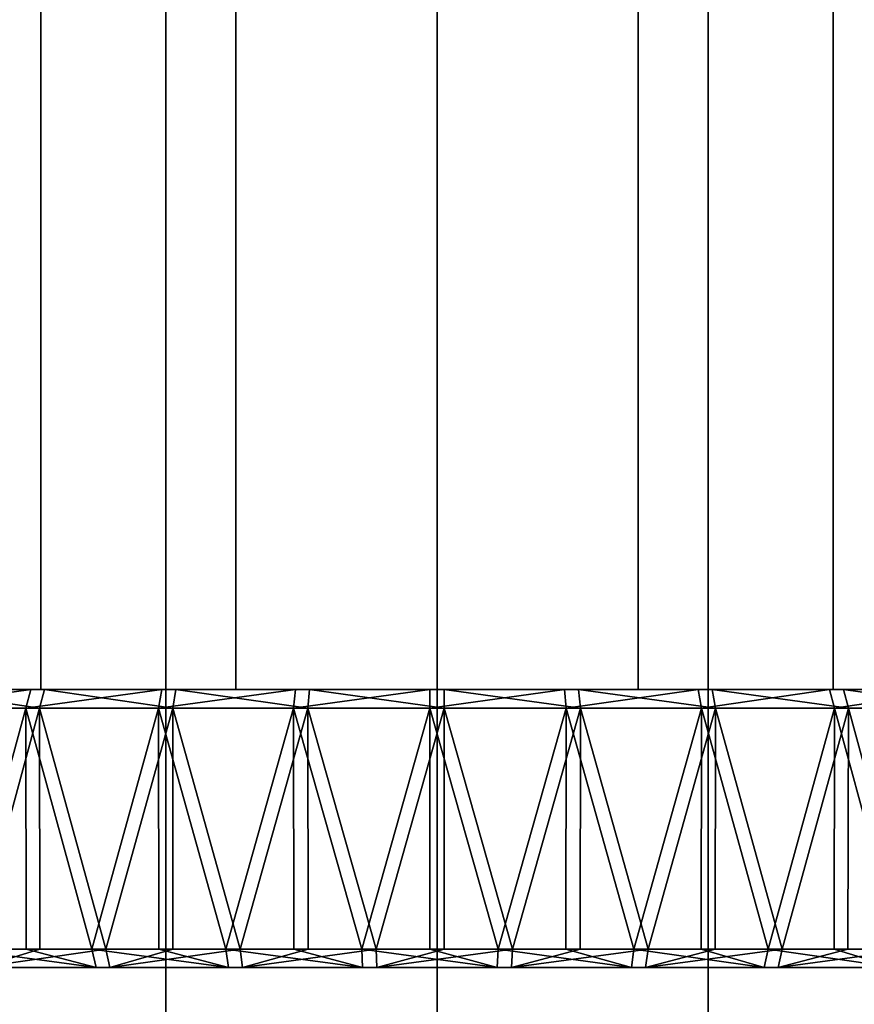
# Model space of a CAD drawing. Extents: x -0.051 to 0.051, y -0.862 to 0.
# Drawn here: x -0.005 to 0.005, y -0.804 to -0.793 of the extents above; entities that cross this region are included whole.
import ezdxf

# ---------------------------------------------------------------- set-up
doc = ezdxf.new("R2010")
doc.units = 0
for name, color, linetype in [('L15_ABDECKUNG_FARBE6', 7, 'CONTINUOUS'), ('L5_ROHR_FARBE8', 7, 'CONTINUOUS'), ('L6_ROHR_FARBE7', 7, 'CONTINUOUS')]:
    doc.layers.add(name, color=color, linetype=linetype)

msp = doc.modelspace()

# ---------------------------------------------------------------- linework, layer by layer
at = {"layer": 'L15_ABDECKUNG_FARBE6', "color": 253, "invisible_edges": 8}
for points in [[(-0.00696, -0.8006, 0.066279), (-0.004026, -0.8006, 0.061564), (-0.005093, -0.8006, 0.06106), (-0.00696, -0.8006, 0.066279)], [(-0.00562, -0.8006, 0.066844), (-0.004026, -0.8006, 0.061564), (-0.00696, -0.8006, 0.066279), (-0.00562, -0.8006, 0.066844)], [(-0.005764, -0.8006, 0.03651), (-0.004384, -0.8006, 0.036054), (-0.005835, -0.8008, 0.036323), (-0.005764, -0.8006, 0.03651)], [(-0.005835, -0.8008, 0.036323), (-0.004384, -0.8006, 0.036054), (-0.004438, -0.8008, 0.035862), (-0.005835, -0.8008, 0.036323)], [(-0.003474, -0.8006, 0.04153), (-0.004384, -0.8006, 0.036054), (-0.005764, -0.8006, 0.03651), (-0.003474, -0.8006, 0.04153)], [(-0.004567, -0.8006, 0.041973), (-0.003474, -0.8006, 0.04153), (-0.005764, -0.8006, 0.03651), (-0.004567, -0.8006, 0.041973)], [(-0.004288, -0.8008, 0.067479), (-0.00562, -0.8006, 0.066844), (-0.00569, -0.8008, 0.067031), (-0.004288, -0.8008, 0.067479)], [(-0.00562, -0.8006, 0.066844), (-0.002911, -0.8006, 0.061946), (-0.004026, -0.8006, 0.061564), (-0.00562, -0.8006, 0.066844)], [(-0.004236, -0.8006, 0.067286), (-0.002911, -0.8006, 0.061946), (-0.00562, -0.8006, 0.066844), (-0.004236, -0.8006, 0.067286)], [(-0.004288, -0.8008, 0.067479), (-0.004236, -0.8006, 0.067286), (-0.00562, -0.8006, 0.066844), (-0.004288, -0.8008, 0.067479)], [(-0.004384, -0.8006, 0.036054), (-0.002968, -0.8006, 0.035724), (-0.004438, -0.8008, 0.035862), (-0.004384, -0.8006, 0.036054)], [(-0.004438, -0.8008, 0.035862), (-0.002968, -0.8006, 0.035724), (-0.003005, -0.8008, 0.035528), (-0.004438, -0.8008, 0.035862)], [(-0.00234, -0.8006, 0.041209), (-0.002968, -0.8006, 0.035724), (-0.004384, -0.8006, 0.036054), (-0.00234, -0.8006, 0.041209)], [(-0.003474, -0.8006, 0.04153), (-0.00234, -0.8006, 0.041209), (-0.004384, -0.8006, 0.036054), (-0.003474, -0.8006, 0.04153)], [(-0.002852, -0.8008, 0.0678), (-0.004236, -0.8006, 0.067286), (-0.004288, -0.8008, 0.067479), (-0.002852, -0.8008, 0.0678)], [(-0.004236, -0.8006, 0.067286), (-0.001761, -0.8006, 0.062204), (-0.002911, -0.8006, 0.061946), (-0.004236, -0.8006, 0.067286)], [(-0.002817, -0.8006, 0.067603), (-0.001761, -0.8006, 0.062204), (-0.004236, -0.8006, 0.067286), (-0.002817, -0.8006, 0.067603)], [(-0.002852, -0.8008, 0.0678), (-0.002817, -0.8006, 0.067603), (-0.004236, -0.8006, 0.067286), (-0.002852, -0.8008, 0.0678)], [(-0.002968, -0.8006, 0.035724), (-0.001528, -0.8006, 0.035522), (-0.003005, -0.8008, 0.035528), (-0.002968, -0.8006, 0.035724)], [(-0.003005, -0.8008, 0.035528), (-0.001528, -0.8006, 0.035522), (-0.001547, -0.8008, 0.035323), (-0.003005, -0.8008, 0.035528)], [(-0.00234, -0.8006, 0.041209), (-0.001528, -0.8006, 0.035522), (-0.002968, -0.8006, 0.035724), (-0.00234, -0.8006, 0.041209)], [(-0.001393, -0.8008, 0.067991), (-0.002817, -0.8006, 0.067603), (-0.002852, -0.8008, 0.0678), (-0.001393, -0.8008, 0.067991)], [(-0.002817, -0.8006, 0.067603), (-0.000589, -0.8006, 0.062334), (-0.001761, -0.8006, 0.062204), (-0.002817, -0.8006, 0.067603)], [(-0.001376, -0.8006, 0.067791), (-0.000589, -0.8006, 0.062334), (-0.002817, -0.8006, 0.067603), (-0.001376, -0.8006, 0.067791)], [(-0.001393, -0.8008, 0.067991), (-0.001376, -0.8006, 0.067791), (-0.002817, -0.8006, 0.067603), (-0.001393, -0.8008, 0.067991)], [(-0.00234, -0.8006, 0.041209), (-0.001177, -0.8006, 0.041015), (-0.001528, -0.8006, 0.035522), (-0.00234, -0.8006, 0.041209)], [(-0.000077, -0.8006, 0.03545), (-0.001547, -0.8008, 0.035323), (-0.001528, -0.8006, 0.035522), (-0.000077, -0.8006, 0.03545)], [(-0.000077, -0.8006, 0.03545), (-0.000078, -0.8008, 0.03525), (-0.001547, -0.8008, 0.035323), (-0.000077, -0.8006, 0.03545)], [(-0.001177, -0.8006, 0.041015), (-0.000077, -0.8006, 0.03545), (-0.001528, -0.8006, 0.035522), (-0.001177, -0.8006, 0.041015)], [(0.000078, -0.8008, 0.06805), (-0.001376, -0.8006, 0.067791), (-0.001393, -0.8008, 0.067991), (0.000078, -0.8008, 0.06805)], [(0.000077, -0.8006, 0.06785), (-0.000589, -0.8006, 0.062334), (-0.001376, -0.8006, 0.067791), (0.000077, -0.8006, 0.06785)], [(0.000078, -0.8008, 0.06805), (0.000077, -0.8006, 0.06785), (-0.001376, -0.8006, 0.067791), (0.000078, -0.8008, 0.06805)], [(-0.001177, -0.8006, 0.041015), (0, -0.8006, 0.04095), (-0.000077, -0.8006, 0.03545), (-0.001177, -0.8006, 0.041015)], [(0.000077, -0.8006, 0.06785), (0.000589, -0.8006, 0.062334), (-0.000589, -0.8006, 0.062334), (0.000077, -0.8006, 0.06785)], [(0.001376, -0.8006, 0.035509), (-0.000078, -0.8008, 0.03525), (-0.000077, -0.8006, 0.03545), (0.001376, -0.8006, 0.035509)], [(0.001376, -0.8006, 0.035509), (0.001393, -0.8008, 0.035309), (-0.000078, -0.8008, 0.03525), (0.001376, -0.8006, 0.035509)], [(0, -0.8006, 0.04095), (0.001376, -0.8006, 0.035509), (-0.000077, -0.8006, 0.03545), (0, -0.8006, 0.04095)], [(0.001177, -0.8006, 0.041015), (0.001376, -0.8006, 0.035509), (0, -0.8006, 0.04095), (0.001177, -0.8006, 0.041015)], [(0.000077, -0.8006, 0.06785), (0.001528, -0.8006, 0.067778), (0.000589, -0.8006, 0.062334), (0.000077, -0.8006, 0.06785)], [(0.001547, -0.8008, 0.067977), (0.001528, -0.8006, 0.067778), (0.000077, -0.8006, 0.06785), (0.001547, -0.8008, 0.067977)], [(0.000078, -0.8008, 0.06805), (0.001547, -0.8008, 0.067977), (0.000077, -0.8006, 0.06785), (0.000078, -0.8008, 0.06805)], [(0.001528, -0.8006, 0.067778), (0.001761, -0.8006, 0.062204), (0.000589, -0.8006, 0.062334), (0.001528, -0.8006, 0.067778)], [(0.00234, -0.8006, 0.041209), (0.002817, -0.8006, 0.035697), (0.001177, -0.8006, 0.041015), (0.00234, -0.8006, 0.041209)], [(0.001177, -0.8006, 0.041015), (0.002817, -0.8006, 0.035697), (0.001376, -0.8006, 0.035509), (0.001177, -0.8006, 0.041015)], [(0.002817, -0.8006, 0.035697), (0.001393, -0.8008, 0.035309), (0.001376, -0.8006, 0.035509), (0.002817, -0.8006, 0.035697)], [(0.002817, -0.8006, 0.035697), (0.002852, -0.8008, 0.0355), (0.001393, -0.8008, 0.035309), (0.002817, -0.8006, 0.035697)], [(0.001528, -0.8006, 0.067778), (0.002968, -0.8006, 0.067576), (0.001761, -0.8006, 0.062204), (0.001528, -0.8006, 0.067778)], [(0.001528, -0.8006, 0.067778), (0.003005, -0.8008, 0.067772), (0.002968, -0.8006, 0.067576), (0.001528, -0.8006, 0.067778)], [(0.001547, -0.8008, 0.067977), (0.003005, -0.8008, 0.067772), (0.001528, -0.8006, 0.067778), (0.001547, -0.8008, 0.067977)], [(0.002968, -0.8006, 0.067576), (0.002912, -0.8006, 0.061946), (0.001761, -0.8006, 0.062204), (0.002968, -0.8006, 0.067576)], [(0.003474, -0.8006, 0.04153), (0.00562, -0.8006, 0.036456), (0.00234, -0.8006, 0.041209), (0.003474, -0.8006, 0.04153)], [(0.00234, -0.8006, 0.041209), (0.00562, -0.8006, 0.036456), (0.004236, -0.8006, 0.036014), (0.00234, -0.8006, 0.041209)], [(0.00234, -0.8006, 0.041209), (0.004236, -0.8006, 0.036014), (0.002817, -0.8006, 0.035697), (0.00234, -0.8006, 0.041209)], [(0.004236, -0.8006, 0.036014), (0.002852, -0.8008, 0.0355), (0.002817, -0.8006, 0.035697), (0.004236, -0.8006, 0.036014)], [(0.004236, -0.8006, 0.036014), (0.004288, -0.8008, 0.035821), (0.002852, -0.8008, 0.0355), (0.004236, -0.8006, 0.036014)], [(0.002968, -0.8006, 0.067576), (0.004384, -0.8006, 0.067246), (0.002912, -0.8006, 0.061946), (0.002968, -0.8006, 0.067576)], [(0.004384, -0.8006, 0.067246), (0.004027, -0.8006, 0.061563), (0.002912, -0.8006, 0.061946), (0.004384, -0.8006, 0.067246)], [(0.002968, -0.8006, 0.067576), (0.004438, -0.8008, 0.067438), (0.004384, -0.8006, 0.067246), (0.002968, -0.8006, 0.067576)], [(0.003005, -0.8008, 0.067772), (0.004438, -0.8008, 0.067438), (0.002968, -0.8006, 0.067576), (0.003005, -0.8008, 0.067772)], [(0.004566, -0.8006, 0.041973), (0.00696, -0.8006, 0.037021), (0.003474, -0.8006, 0.04153), (0.004566, -0.8006, 0.041973)], [(0.003474, -0.8006, 0.04153), (0.00696, -0.8006, 0.037021), (0.00562, -0.8006, 0.036456), (0.003474, -0.8006, 0.04153)], [(0.004384, -0.8006, 0.067246), (0.005764, -0.8006, 0.06679), (0.004027, -0.8006, 0.061563), (0.004384, -0.8006, 0.067246)], [(0.005764, -0.8006, 0.06679), (0.005093, -0.8006, 0.06106), (0.004027, -0.8006, 0.061563), (0.005764, -0.8006, 0.06679)], [(0.00562, -0.8006, 0.036456), (0.004288, -0.8008, 0.035821), (0.004236, -0.8006, 0.036014), (0.00562, -0.8006, 0.036456)], [(0.00562, -0.8006, 0.036456), (0.00569, -0.8008, 0.036269), (0.004288, -0.8008, 0.035821), (0.00562, -0.8006, 0.036456)], [(0.004384, -0.8006, 0.067246), (0.005835, -0.8008, 0.066977), (0.005764, -0.8006, 0.06679), (0.004384, -0.8006, 0.067246)], [(0.004438, -0.8008, 0.067438), (0.005835, -0.8008, 0.066977), (0.004384, -0.8006, 0.067246), (0.004438, -0.8008, 0.067438)], [(-0.004438, -0.8008, 0.035862), (-0.005142, -0.8034, 0.036077), (-0.005835, -0.8008, 0.036323), (-0.004438, -0.8008, 0.035862)], [(-0.004288, -0.8008, 0.067479), (-0.00569, -0.8008, 0.067031), (-0.004994, -0.8034, 0.067271), (-0.004288, -0.8008, 0.067479)], [(-0.004433, -0.8034, 0.035878), (-0.005142, -0.8034, 0.036077), (-0.004438, -0.8008, 0.035862), (-0.004433, -0.8034, 0.035878)], [(-0.004284, -0.8034, 0.067464), (-0.004288, -0.8008, 0.067479), (-0.004994, -0.8034, 0.067271), (-0.004284, -0.8034, 0.067464)], [(-0.003005, -0.8008, 0.035528), (-0.003725, -0.8034, 0.035679), (-0.004438, -0.8008, 0.035862), (-0.003005, -0.8008, 0.035528)], [(-0.003725, -0.8034, 0.035679), (-0.004433, -0.8034, 0.035878), (-0.004438, -0.8008, 0.035862), (-0.003725, -0.8034, 0.035679)], [(-0.002852, -0.8008, 0.0678), (-0.004288, -0.8008, 0.067479), (-0.003574, -0.8034, 0.067656), (-0.002852, -0.8008, 0.0678)], [(-0.003574, -0.8034, 0.067656), (-0.004288, -0.8008, 0.067479), (-0.004284, -0.8034, 0.067464), (-0.003574, -0.8034, 0.067656)], [(-0.003002, -0.8034, 0.035544), (-0.003725, -0.8034, 0.035679), (-0.003005, -0.8008, 0.035528), (-0.003002, -0.8034, 0.035544)], [(-0.002849, -0.8034, 0.067784), (-0.002852, -0.8008, 0.0678), (-0.003574, -0.8034, 0.067656), (-0.002849, -0.8034, 0.067784)], [(-0.001547, -0.8008, 0.035323), (-0.002278, -0.8034, 0.035409), (-0.003005, -0.8008, 0.035528), (-0.001547, -0.8008, 0.035323)], [(-0.002278, -0.8034, 0.035409), (-0.003002, -0.8034, 0.035544), (-0.003005, -0.8008, 0.035528), (-0.002278, -0.8034, 0.035409)], [(-0.001393, -0.8008, 0.067991), (-0.002852, -0.8008, 0.0678), (-0.002125, -0.8034, 0.067912), (-0.001393, -0.8008, 0.067991)], [(-0.002125, -0.8034, 0.067912), (-0.002852, -0.8008, 0.0678), (-0.002849, -0.8034, 0.067784), (-0.002125, -0.8034, 0.067912)], [(-0.001546, -0.8034, 0.03534), (-0.002278, -0.8034, 0.035409), (-0.001547, -0.8008, 0.035323), (-0.001546, -0.8034, 0.03534)], [(-0.001391, -0.8034, 0.067974), (-0.001393, -0.8008, 0.067991), (-0.002125, -0.8034, 0.067912), (-0.001391, -0.8034, 0.067974)], [(-0.000078, -0.8008, 0.03525), (-0.000813, -0.8034, 0.03527), (-0.001547, -0.8008, 0.035323), (-0.000078, -0.8008, 0.03525)], [(-0.000813, -0.8034, 0.03527), (-0.001546, -0.8034, 0.03534), (-0.001547, -0.8008, 0.035323), (-0.000813, -0.8034, 0.03527)], [(0.000078, -0.8008, 0.06805), (-0.001393, -0.8008, 0.067991), (-0.000658, -0.8034, 0.068037), (0.000078, -0.8008, 0.06805)], [(-0.000658, -0.8034, 0.068037), (-0.001393, -0.8008, 0.067991), (-0.001391, -0.8034, 0.067974), (-0.000658, -0.8034, 0.068037)], [(-0.000077, -0.8034, 0.035267), (-0.000813, -0.8034, 0.03527), (-0.000078, -0.8008, 0.03525), (-0.000077, -0.8034, 0.035267)], [(0.000078, -0.8008, 0.06805), (-0.000658, -0.8034, 0.068037), (0.000077, -0.8034, 0.068033), (0.000078, -0.8008, 0.06805)], [(0.001393, -0.8008, 0.035309), (0.000658, -0.8034, 0.035263), (-0.000078, -0.8008, 0.03525), (0.001393, -0.8008, 0.035309)], [(0.000658, -0.8034, 0.035263), (-0.000077, -0.8034, 0.035267), (-0.000078, -0.8008, 0.03525), (0.000658, -0.8034, 0.035263)], [(0.000813, -0.8034, 0.06803), (0.000078, -0.8008, 0.06805), (0.000077, -0.8034, 0.068033), (0.000813, -0.8034, 0.06803)], [(0.001547, -0.8008, 0.067977), (0.000078, -0.8008, 0.06805), (0.000813, -0.8034, 0.06803), (0.001547, -0.8008, 0.067977)], [(0.001393, -0.8008, 0.035309), (0.001391, -0.8034, 0.035326), (0.000658, -0.8034, 0.035263), (0.001393, -0.8008, 0.035309)], [(0.001547, -0.8008, 0.067977), (0.000813, -0.8034, 0.06803), (0.001546, -0.8034, 0.06796), (0.001547, -0.8008, 0.067977)], [(0.002125, -0.8034, 0.035388), (0.001391, -0.8034, 0.035326), (0.001393, -0.8008, 0.035309), (0.002125, -0.8034, 0.035388)], [(0.002852, -0.8008, 0.0355), (0.002125, -0.8034, 0.035388), (0.001393, -0.8008, 0.035309), (0.002852, -0.8008, 0.0355)], [(0.002278, -0.8034, 0.067891), (0.001547, -0.8008, 0.067977), (0.001546, -0.8034, 0.06796), (0.002278, -0.8034, 0.067891)], [(0.003005, -0.8008, 0.067772), (0.001547, -0.8008, 0.067977), (0.002278, -0.8034, 0.067891), (0.003005, -0.8008, 0.067772)], [(0.002852, -0.8008, 0.0355), (0.002849, -0.8034, 0.035516), (0.002125, -0.8034, 0.035388), (0.002852, -0.8008, 0.0355)], [(0.003005, -0.8008, 0.067772), (0.002278, -0.8034, 0.067891), (0.003002, -0.8034, 0.067756), (0.003005, -0.8008, 0.067772)], [(0.003574, -0.8034, 0.035644), (0.002849, -0.8034, 0.035516), (0.002852, -0.8008, 0.0355), (0.003574, -0.8034, 0.035644)], [(0.004288, -0.8008, 0.035821), (0.003574, -0.8034, 0.035644), (0.002852, -0.8008, 0.0355), (0.004288, -0.8008, 0.035821)], [(0.003725, -0.8034, 0.067621), (0.003005, -0.8008, 0.067772), (0.003002, -0.8034, 0.067756), (0.003725, -0.8034, 0.067621)], [(0.004438, -0.8008, 0.067438), (0.003005, -0.8008, 0.067772), (0.003725, -0.8034, 0.067621), (0.004438, -0.8008, 0.067438)], [(0.004288, -0.8008, 0.035821), (0.004284, -0.8034, 0.035836), (0.003574, -0.8034, 0.035644), (0.004288, -0.8008, 0.035821)], [(0.004438, -0.8008, 0.067438), (0.003725, -0.8034, 0.067621), (0.004433, -0.8034, 0.067422), (0.004438, -0.8008, 0.067438)], [(0.004994, -0.8034, 0.036029), (0.004284, -0.8034, 0.035836), (0.004288, -0.8008, 0.035821), (0.004994, -0.8034, 0.036029)], [(0.00569, -0.8008, 0.036269), (0.004994, -0.8034, 0.036029), (0.004288, -0.8008, 0.035821), (0.00569, -0.8008, 0.036269)], [(0.005142, -0.8034, 0.067223), (0.004438, -0.8008, 0.067438), (0.004433, -0.8034, 0.067422), (0.005142, -0.8034, 0.067223)], [(0.005835, -0.8008, 0.066977), (0.004438, -0.8008, 0.067438), (0.005142, -0.8034, 0.067223), (0.005835, -0.8008, 0.066977)], [(-0.005079, -0.8036, 0.036267), (-0.005142, -0.8034, 0.036077), (-0.003679, -0.8036, 0.035873), (-0.005079, -0.8036, 0.036267)], [(-0.005142, -0.8034, 0.036077), (-0.004433, -0.8034, 0.035878), (-0.003679, -0.8036, 0.035873), (-0.005142, -0.8034, 0.036077)], [(-0.004284, -0.8034, 0.067464), (-0.004994, -0.8034, 0.067271), (-0.004933, -0.8036, 0.067081), (-0.004284, -0.8034, 0.067464)], [(-0.003574, -0.8034, 0.067656), (-0.004933, -0.8036, 0.067081), (-0.00353, -0.8036, 0.067461), (-0.003574, -0.8034, 0.067656)], [(-0.003574, -0.8034, 0.067656), (-0.004284, -0.8034, 0.067464), (-0.004933, -0.8036, 0.067081), (-0.003574, -0.8034, 0.067656)], [(-0.004433, -0.8034, 0.035878), (-0.003725, -0.8034, 0.035679), (-0.003679, -0.8036, 0.035873), (-0.004433, -0.8034, 0.035878)], [(-0.003679, -0.8036, 0.035873), (-0.003725, -0.8034, 0.035679), (-0.00225, -0.8036, 0.035607), (-0.003679, -0.8036, 0.035873)], [(-0.003725, -0.8034, 0.035679), (-0.003002, -0.8034, 0.035544), (-0.00225, -0.8036, 0.035607), (-0.003725, -0.8034, 0.035679)], [(-0.002849, -0.8034, 0.067784), (-0.003574, -0.8034, 0.067656), (-0.00353, -0.8036, 0.067461), (-0.002849, -0.8034, 0.067784)], [(-0.002125, -0.8034, 0.067912), (-0.00353, -0.8036, 0.067461), (-0.002099, -0.8036, 0.067713), (-0.002125, -0.8034, 0.067912)], [(-0.002125, -0.8034, 0.067912), (-0.002849, -0.8034, 0.067784), (-0.00353, -0.8036, 0.067461), (-0.002125, -0.8034, 0.067912)], [(-0.00225, -0.8036, 0.035607), (-0.003002, -0.8034, 0.035544), (-0.002278, -0.8034, 0.035409), (-0.00225, -0.8036, 0.035607)], [(-0.00225, -0.8036, 0.035607), (-0.002278, -0.8034, 0.035409), (-0.000803, -0.8036, 0.03547), (-0.00225, -0.8036, 0.035607)], [(-0.000803, -0.8036, 0.03547), (-0.002278, -0.8034, 0.035409), (-0.001546, -0.8034, 0.03534), (-0.000803, -0.8036, 0.03547)], [(-0.001391, -0.8034, 0.067974), (-0.002125, -0.8034, 0.067912), (-0.002099, -0.8036, 0.067713), (-0.001391, -0.8034, 0.067974)], [(-0.000658, -0.8034, 0.068037), (-0.002099, -0.8036, 0.067713), (-0.00065, -0.8036, 0.067837), (-0.000658, -0.8034, 0.068037)], [(-0.000658, -0.8034, 0.068037), (-0.001391, -0.8034, 0.067974), (-0.002099, -0.8036, 0.067713), (-0.000658, -0.8034, 0.068037)], [(-0.000803, -0.8036, 0.03547), (-0.001546, -0.8034, 0.03534), (-0.000813, -0.8034, 0.03527), (-0.000803, -0.8036, 0.03547)], [(-0.000803, -0.8036, 0.03547), (-0.000813, -0.8034, 0.03527), (0.00065, -0.8036, 0.035463), (-0.000803, -0.8036, 0.03547)], [(0.00065, -0.8036, 0.035463), (-0.000813, -0.8034, 0.03527), (-0.000077, -0.8034, 0.035267), (0.00065, -0.8036, 0.035463)], [(0.000077, -0.8034, 0.068033), (-0.000658, -0.8034, 0.068037), (-0.00065, -0.8036, 0.067837), (0.000077, -0.8034, 0.068033)], [(0.000813, -0.8034, 0.06803), (-0.00065, -0.8036, 0.067837), (0.000803, -0.8036, 0.06783), (0.000813, -0.8034, 0.06803)], [(0.000813, -0.8034, 0.06803), (0.000077, -0.8034, 0.068033), (-0.00065, -0.8036, 0.067837), (0.000813, -0.8034, 0.06803)], [(0.000658, -0.8034, 0.035263), (0.00065, -0.8036, 0.035463), (-0.000077, -0.8034, 0.035267), (0.000658, -0.8034, 0.035263)], [(0.002099, -0.8036, 0.035587), (0.00065, -0.8036, 0.035463), (0.000658, -0.8034, 0.035263), (0.002099, -0.8036, 0.035587)], [(0.002099, -0.8036, 0.035587), (0.000658, -0.8034, 0.035263), (0.001391, -0.8034, 0.035326), (0.002099, -0.8036, 0.035587)], [(0.002278, -0.8034, 0.067891), (0.000803, -0.8036, 0.06783), (0.00225, -0.8036, 0.067693), (0.002278, -0.8034, 0.067891)], [(0.001546, -0.8034, 0.06796), (0.000803, -0.8036, 0.06783), (0.002278, -0.8034, 0.067891), (0.001546, -0.8034, 0.06796)], [(0.000813, -0.8034, 0.06803), (0.000803, -0.8036, 0.06783), (0.001546, -0.8034, 0.06796), (0.000813, -0.8034, 0.06803)], [(0.002099, -0.8036, 0.035587), (0.001391, -0.8034, 0.035326), (0.002125, -0.8034, 0.035388), (0.002099, -0.8036, 0.035587)], [(0.00353, -0.8036, 0.035839), (0.002099, -0.8036, 0.035587), (0.002125, -0.8034, 0.035388), (0.00353, -0.8036, 0.035839)], [(0.00353, -0.8036, 0.035839), (0.002125, -0.8034, 0.035388), (0.002849, -0.8034, 0.035516), (0.00353, -0.8036, 0.035839)], [(0.00225, -0.8036, 0.067693), (0.003679, -0.8036, 0.067427), (0.003725, -0.8034, 0.067621), (0.00225, -0.8036, 0.067693)], [(0.003002, -0.8034, 0.067756), (0.00225, -0.8036, 0.067693), (0.003725, -0.8034, 0.067621), (0.003002, -0.8034, 0.067756)], [(0.002278, -0.8034, 0.067891), (0.00225, -0.8036, 0.067693), (0.003002, -0.8034, 0.067756), (0.002278, -0.8034, 0.067891)], [(0.00353, -0.8036, 0.035839), (0.002849, -0.8034, 0.035516), (0.003574, -0.8034, 0.035644), (0.00353, -0.8036, 0.035839)], [(0.004933, -0.8036, 0.036219), (0.00353, -0.8036, 0.035839), (0.003574, -0.8034, 0.035644), (0.004933, -0.8036, 0.036219)], [(0.004933, -0.8036, 0.036219), (0.003574, -0.8034, 0.035644), (0.004284, -0.8034, 0.035836), (0.004933, -0.8036, 0.036219)], [(0.003679, -0.8036, 0.067427), (0.005079, -0.8036, 0.067033), (0.005142, -0.8034, 0.067223), (0.003679, -0.8036, 0.067427)], [(0.003679, -0.8036, 0.067427), (0.005142, -0.8034, 0.067223), (0.004433, -0.8034, 0.067422), (0.003679, -0.8036, 0.067427)], [(0.003725, -0.8034, 0.067621), (0.003679, -0.8036, 0.067427), (0.004433, -0.8034, 0.067422), (0.003725, -0.8034, 0.067621)], [(0.004933, -0.8036, 0.036219), (0.004284, -0.8034, 0.035836), (0.004994, -0.8034, 0.036029), (0.004933, -0.8036, 0.036219)], [(-0.0162, -0.8036, 0.051727), (-0.016141, -0.8036, 0.050274), (0, -0.8036, 0.05165), (-0.0162, -0.8036, 0.051727)], [(-0.016128, -0.8036, 0.053178), (-0.0162, -0.8036, 0.051727), (0, -0.8036, 0.05165), (-0.016128, -0.8036, 0.053178)], [(0, -0.8036, 0.05165), (-0.016141, -0.8036, 0.050274), (-0.015953, -0.8036, 0.048833), (0, -0.8036, 0.05165)], [(-0.015926, -0.8036, 0.054618), (-0.016128, -0.8036, 0.053178), (0, -0.8036, 0.05165), (-0.015926, -0.8036, 0.054618)], [(0, -0.8036, 0.05165), (-0.015953, -0.8036, 0.048833), (-0.015636, -0.8036, 0.047414), (0, -0.8036, 0.05165)], [(-0.015596, -0.8036, 0.056034), (-0.015926, -0.8036, 0.054618), (0, -0.8036, 0.05165), (-0.015596, -0.8036, 0.056034)], [(0, -0.8036, 0.05165), (-0.015636, -0.8036, 0.047414), (-0.015194, -0.8036, 0.04603), (0, -0.8036, 0.05165)], [(-0.01514, -0.8036, 0.057414), (-0.015596, -0.8036, 0.056034), (0, -0.8036, 0.05165), (-0.01514, -0.8036, 0.057414)], [(0, -0.8036, 0.05165), (-0.015194, -0.8036, 0.04603), (-0.014629, -0.8036, 0.04469), (0, -0.8036, 0.05165)], [(-0.014562, -0.8036, 0.058748), (-0.01514, -0.8036, 0.057414), (0, -0.8036, 0.05165), (-0.014562, -0.8036, 0.058748)], [(0, -0.8036, 0.05165), (-0.014629, -0.8036, 0.04469), (-0.013946, -0.8036, 0.043407), (0, -0.8036, 0.05165)], [(-0.013867, -0.8036, 0.060025), (-0.014562, -0.8036, 0.058748), (0, -0.8036, 0.05165), (-0.013867, -0.8036, 0.060025)], [(0, -0.8036, 0.05165), (-0.013946, -0.8036, 0.043407), (-0.013151, -0.8036, 0.04219), (0, -0.8036, 0.05165)], [(-0.013061, -0.8036, 0.061234), (-0.013867, -0.8036, 0.060025), (0, -0.8036, 0.05165), (-0.013061, -0.8036, 0.061234)], [(0, -0.8036, 0.05165), (-0.013151, -0.8036, 0.04219), (-0.01225, -0.8036, 0.041049), (0, -0.8036, 0.05165)], [(-0.012149, -0.8036, 0.062366), (-0.013061, -0.8036, 0.061234), (0, -0.8036, 0.05165), (-0.012149, -0.8036, 0.062366)], [(0, -0.8036, 0.05165), (-0.01225, -0.8036, 0.041049), (-0.01125, -0.8036, 0.039994), (0, -0.8036, 0.05165)], [(-0.01114, -0.8036, 0.063412), (-0.012149, -0.8036, 0.062366), (0, -0.8036, 0.05165), (-0.01114, -0.8036, 0.063412)], [(0, -0.8036, 0.05165), (-0.01125, -0.8036, 0.039994), (-0.01016, -0.8036, 0.039032), (0, -0.8036, 0.05165)], [(-0.010041, -0.8036, 0.064363), (-0.01114, -0.8036, 0.063412), (0, -0.8036, 0.05165), (-0.010041, -0.8036, 0.064363)], [(0, -0.8036, 0.05165), (-0.01016, -0.8036, 0.039032), (-0.008988, -0.8036, 0.038172), (0, -0.8036, 0.05165)], [(-0.00886, -0.8036, 0.065212), (-0.010041, -0.8036, 0.064363), (0, -0.8036, 0.05165), (-0.00886, -0.8036, 0.065212)], [(0, -0.8036, 0.05165), (-0.008988, -0.8036, 0.038172), (-0.007744, -0.8036, 0.037421), (0, -0.8036, 0.05165)], [(-0.007609, -0.8036, 0.065952), (-0.00886, -0.8036, 0.065212), (0, -0.8036, 0.05165), (-0.007609, -0.8036, 0.065952)], [(0, -0.8036, 0.05165), (-0.007744, -0.8036, 0.037421), (-0.006437, -0.8036, 0.036784), (0, -0.8036, 0.05165)], [(-0.006296, -0.8036, 0.066576), (-0.007609, -0.8036, 0.065952), (0, -0.8036, 0.05165), (-0.006296, -0.8036, 0.066576)], [(0, -0.8036, 0.05165), (-0.006437, -0.8036, 0.036784), (-0.005079, -0.8036, 0.036267), (0, -0.8036, 0.05165)], [(-0.004933, -0.8036, 0.067081), (-0.006296, -0.8036, 0.066576), (0, -0.8036, 0.05165), (-0.004933, -0.8036, 0.067081)], [(0, -0.8036, 0.05165), (-0.005079, -0.8036, 0.036267), (-0.003679, -0.8036, 0.035873), (0, -0.8036, 0.05165)], [(-0.00353, -0.8036, 0.067461), (-0.004933, -0.8036, 0.067081), (0, -0.8036, 0.05165), (-0.00353, -0.8036, 0.067461)], [(0, -0.8036, 0.05165), (-0.003679, -0.8036, 0.035873), (-0.00225, -0.8036, 0.035607), (0, -0.8036, 0.05165)], [(-0.002099, -0.8036, 0.067713), (-0.00353, -0.8036, 0.067461), (0, -0.8036, 0.05165), (-0.002099, -0.8036, 0.067713)], [(0, -0.8036, 0.05165), (-0.00225, -0.8036, 0.035607), (-0.000803, -0.8036, 0.03547), (0, -0.8036, 0.05165)], [(-0.00065, -0.8036, 0.067837), (-0.002099, -0.8036, 0.067713), (0, -0.8036, 0.05165), (-0.00065, -0.8036, 0.067837)], [(0, -0.8036, 0.05165), (-0.000803, -0.8036, 0.03547), (0.00065, -0.8036, 0.035463), (0, -0.8036, 0.05165)], [(-0.00065, -0.8036, 0.067837), (0, -0.8036, 0.05165), (0.000803, -0.8036, 0.06783), (-0.00065, -0.8036, 0.067837)], [(0, -0.8036, 0.05165), (0.00886, -0.8036, 0.038088), (0.010041, -0.8036, 0.038937), (0, -0.8036, 0.05165)], [(0, -0.8036, 0.05165), (0.004933, -0.8036, 0.036219), (0.006296, -0.8036, 0.036724), (0, -0.8036, 0.05165)], [(0, -0.8036, 0.05165), (0.006296, -0.8036, 0.036724), (0.007609, -0.8036, 0.037348), (0, -0.8036, 0.05165)], [(0, -0.8036, 0.05165), (0.007609, -0.8036, 0.037348), (0.00886, -0.8036, 0.038088), (0, -0.8036, 0.05165)], [(0, -0.8036, 0.05165), (0.00065, -0.8036, 0.035463), (0.002099, -0.8036, 0.035587), (0, -0.8036, 0.05165)], [(0, -0.8036, 0.05165), (0.002099, -0.8036, 0.035587), (0.00353, -0.8036, 0.035839), (0, -0.8036, 0.05165)], [(0, -0.8036, 0.05165), (0.00353, -0.8036, 0.035839), (0.004933, -0.8036, 0.036219), (0, -0.8036, 0.05165)], [(0.003679, -0.8036, 0.067427), (0, -0.8036, 0.05165), (0.005079, -0.8036, 0.067033), (0.003679, -0.8036, 0.067427)], [(0.00225, -0.8036, 0.067693), (0, -0.8036, 0.05165), (0.003679, -0.8036, 0.067427), (0.00225, -0.8036, 0.067693)], [(0.000803, -0.8036, 0.06783), (0, -0.8036, 0.05165), (0.00225, -0.8036, 0.067693), (0.000803, -0.8036, 0.06783)], [(0.007744, -0.8036, 0.065879), (0, -0.8036, 0.05165), (0.008988, -0.8036, 0.065128), (0.007744, -0.8036, 0.065879)], [(0.006437, -0.8036, 0.066516), (0, -0.8036, 0.05165), (0.007744, -0.8036, 0.065879), (0.006437, -0.8036, 0.066516)], [(0.005079, -0.8036, 0.067033), (0, -0.8036, 0.05165), (0.006437, -0.8036, 0.066516), (0.005079, -0.8036, 0.067033)], [(0.01125, -0.8036, 0.063306), (0, -0.8036, 0.05165), (0.01225, -0.8036, 0.062251), (0.01125, -0.8036, 0.063306)], [(0.01016, -0.8036, 0.064268), (0, -0.8036, 0.05165), (0.01125, -0.8036, 0.063306), (0.01016, -0.8036, 0.064268)], [(0.008988, -0.8036, 0.065128), (0, -0.8036, 0.05165), (0.01016, -0.8036, 0.064268), (0.008988, -0.8036, 0.065128)], [(0.013946, -0.8036, 0.059893), (0, -0.8036, 0.05165), (0.014629, -0.8036, 0.05861), (0.013946, -0.8036, 0.059893)], [(0.013151, -0.8036, 0.06111), (0, -0.8036, 0.05165), (0.013946, -0.8036, 0.059893), (0.013151, -0.8036, 0.06111)], [(0.01225, -0.8036, 0.062251), (0, -0.8036, 0.05165), (0.013151, -0.8036, 0.06111), (0.01225, -0.8036, 0.062251)], [(0.015636, -0.8036, 0.055886), (0, -0.8036, 0.05165), (0.015953, -0.8036, 0.054467), (0.015636, -0.8036, 0.055886)], [(0.015194, -0.8036, 0.05727), (0, -0.8036, 0.05165), (0.015636, -0.8036, 0.055886), (0.015194, -0.8036, 0.05727)], [(0.014629, -0.8036, 0.05861), (0, -0.8036, 0.05165), (0.015194, -0.8036, 0.05727), (0.014629, -0.8036, 0.05861)], [(0, -0.8036, 0.05165), (0.016128, -0.8036, 0.050122), (0.0162, -0.8036, 0.051573), (0, -0.8036, 0.05165)], [(0.016141, -0.8036, 0.053026), (0, -0.8036, 0.05165), (0.0162, -0.8036, 0.051573), (0.016141, -0.8036, 0.053026)], [(0.015953, -0.8036, 0.054467), (0, -0.8036, 0.05165), (0.016141, -0.8036, 0.053026), (0.015953, -0.8036, 0.054467)], [(0, -0.8036, 0.05165), (0.01514, -0.8036, 0.045886), (0.015596, -0.8036, 0.047266), (0, -0.8036, 0.05165)], [(0, -0.8036, 0.05165), (0.015596, -0.8036, 0.047266), (0.015926, -0.8036, 0.048682), (0, -0.8036, 0.05165)], [(0, -0.8036, 0.05165), (0.015926, -0.8036, 0.048682), (0.016128, -0.8036, 0.050122), (0, -0.8036, 0.05165)], [(0, -0.8036, 0.05165), (0.013061, -0.8036, 0.042066), (0.013867, -0.8036, 0.043275), (0, -0.8036, 0.05165)], [(0, -0.8036, 0.05165), (0.013867, -0.8036, 0.043275), (0.014562, -0.8036, 0.044552), (0, -0.8036, 0.05165)], [(0, -0.8036, 0.05165), (0.014562, -0.8036, 0.044552), (0.01514, -0.8036, 0.045886), (0, -0.8036, 0.05165)], [(0, -0.8036, 0.05165), (0.010041, -0.8036, 0.038937), (0.01114, -0.8036, 0.039888), (0, -0.8036, 0.05165)], [(0, -0.8036, 0.05165), (0.01114, -0.8036, 0.039888), (0.012149, -0.8036, 0.040934), (0, -0.8036, 0.05165)], [(0, -0.8036, 0.05165), (0.012149, -0.8036, 0.040934), (0.013061, -0.8036, 0.042066), (0, -0.8036, 0.05165)]]:
    msp.add_3dface(points, dxfattribs=at)
at = {"layer": 'L5_ROHR_FARBE8', "color": 253, "invisible_edges": 9}
for points in [[(-0.002926, -0.8591, 0.170594), (-0.005763, -0.0431, 0.169834), (-0.005763, -0.8591, 0.169834), (-0.002926, -0.8591, 0.170594)], [(-0.005763, -0.0431, 0.169834), (-0.002926, -0.8591, 0.170594), (-0.002926, -0.0431, 0.170594), (-0.005763, -0.0431, 0.169834)], [(-0.002926, -0.0431, 0.137406), (-0.005763, -0.8591, 0.138166), (-0.005763, -0.0431, 0.138166), (-0.002926, -0.0431, 0.137406)], [(-0.005763, -0.8591, 0.138166), (-0.002926, -0.0431, 0.137406), (-0.002926, -0.8591, 0.137406), (-0.005763, -0.8591, 0.138166)], [(0, -0.8591, 0.17085), (-0.002926, -0.0431, 0.170594), (-0.002926, -0.8591, 0.170594), (0, -0.8591, 0.17085)], [(-0.002926, -0.0431, 0.170594), (0, -0.8591, 0.17085), (0, -0.0431, 0.17085), (-0.002926, -0.0431, 0.170594)], [(0, -0.0431, 0.13715), (-0.002926, -0.8591, 0.137406), (-0.002926, -0.0431, 0.137406), (0, -0.0431, 0.13715)], [(-0.002926, -0.8591, 0.137406), (0, -0.0431, 0.13715), (0, -0.8591, 0.13715), (-0.002926, -0.8591, 0.137406)], [(0.002926, -0.0431, 0.137406), (0, -0.8591, 0.13715), (0, -0.0431, 0.13715), (0.002926, -0.0431, 0.137406)], [(0, -0.8591, 0.13715), (0.002926, -0.0431, 0.137406), (0.002926, -0.8591, 0.137406), (0, -0.8591, 0.13715)], [(0.002926, -0.8591, 0.170594), (0, -0.0431, 0.17085), (0, -0.8591, 0.17085), (0.002926, -0.8591, 0.170594)], [(0, -0.0431, 0.17085), (0.002926, -0.8591, 0.170594), (0.002926, -0.0431, 0.170594), (0, -0.0431, 0.17085)], [(0.005763, -0.0431, 0.138166), (0.002926, -0.8591, 0.137406), (0.002926, -0.0431, 0.137406), (0.005763, -0.0431, 0.138166)], [(0.002926, -0.8591, 0.137406), (0.005763, -0.0431, 0.138166), (0.005763, -0.8591, 0.138166), (0.002926, -0.8591, 0.137406)], [(0.005763, -0.8591, 0.169834), (0.002926, -0.0431, 0.170594), (0.002926, -0.8591, 0.170594), (0.005763, -0.8591, 0.169834)], [(0.002926, -0.0431, 0.170594), (0.005763, -0.8591, 0.169834), (0.005763, -0.0431, 0.169834), (0.002926, -0.0431, 0.170594)]]:
    msp.add_3dface(points, dxfattribs=at)
at = {"layer": 'L6_ROHR_FARBE7', "color": 253}
for points, invisible_edges in [([(-0.004275, -0.8006, 0.063396), (-0.00625, -0.0316, 0.062475), (-0.00625, -0.8006, 0.062475), (-0.004275, -0.8006, 0.063396)], 9), ([(-0.00625, -0.0316, 0.062475), (-0.004275, -0.8006, 0.063396), (-0.004275, -0.0316, 0.063396), (-0.00625, -0.0316, 0.062475)], 9), ([(-0.004275, -0.0316, 0.039904), (-0.00625, -0.8006, 0.040825), (-0.00625, -0.0316, 0.040825), (-0.004275, -0.0316, 0.039904)], 9), ([(-0.00625, -0.8006, 0.040825), (-0.004275, -0.0316, 0.039904), (-0.004275, -0.8006, 0.039904), (-0.00625, -0.8006, 0.040825)], 9), ([(-0.002171, -0.8006, 0.06396), (-0.004275, -0.0316, 0.063396), (-0.004275, -0.8006, 0.063396), (-0.002171, -0.8006, 0.06396)], 9), ([(-0.004275, -0.0316, 0.063396), (-0.002171, -0.8006, 0.06396), (-0.002171, -0.0316, 0.06396), (-0.004275, -0.0316, 0.063396)], 9), ([(-0.002171, -0.0316, 0.03934), (-0.004275, -0.8006, 0.039904), (-0.004275, -0.0316, 0.039904), (-0.002171, -0.0316, 0.03934)], 9), ([(-0.004275, -0.8006, 0.039904), (-0.002171, -0.0316, 0.03934), (-0.002171, -0.8006, 0.03934), (-0.004275, -0.8006, 0.039904)], 9), ([(0, -0.8006, 0.06415), (-0.002171, -0.0316, 0.06396), (-0.002171, -0.8006, 0.06396), (0, -0.8006, 0.06415)], 9), ([(-0.002171, -0.0316, 0.06396), (0, -0.8006, 0.06415), (0, -0.0316, 0.06415), (-0.002171, -0.0316, 0.06396)], 9), ([(0, -0.0316, 0.03915), (-0.002171, -0.8006, 0.03934), (-0.002171, -0.0316, 0.03934), (0, -0.0316, 0.03915)], 9), ([(-0.002171, -0.8006, 0.03934), (0, -0.0316, 0.03915), (0, -0.8006, 0.03915), (-0.002171, -0.8006, 0.03934)], 9), ([(0.002171, -0.0316, 0.03934), (0, -0.8006, 0.03915), (0, -0.0316, 0.03915), (0.002171, -0.0316, 0.03934)], 9), ([(0, -0.8006, 0.03915), (0.002171, -0.0316, 0.03934), (0.002171, -0.8006, 0.03934), (0, -0.8006, 0.03915)], 9), ([(0.002171, -0.8006, 0.06396), (0, -0.0316, 0.06415), (0, -0.8006, 0.06415), (0.002171, -0.8006, 0.06396)], 9), ([(0, -0.0316, 0.06415), (0.002171, -0.8006, 0.06396), (0.002171, -0.0316, 0.06396), (0, -0.0316, 0.06415)], 9), ([(0.004275, -0.0316, 0.039904), (0.002171, -0.8006, 0.03934), (0.002171, -0.0316, 0.03934), (0.004275, -0.0316, 0.039904)], 9), ([(0.002171, -0.8006, 0.03934), (0.004275, -0.0316, 0.039904), (0.004275, -0.8006, 0.039904), (0.002171, -0.8006, 0.03934)], 9), ([(0.004275, -0.8006, 0.063396), (0.002171, -0.0316, 0.06396), (0.002171, -0.8006, 0.06396), (0.004275, -0.8006, 0.063396)], 9), ([(0.002171, -0.0316, 0.06396), (0.004275, -0.8006, 0.063396), (0.004275, -0.0316, 0.063396), (0.002171, -0.0316, 0.06396)], 9), ([(0.00625, -0.0316, 0.040825), (0.004275, -0.8006, 0.039904), (0.004275, -0.0316, 0.039904), (0.00625, -0.0316, 0.040825)], 9), ([(0.004275, -0.8006, 0.039904), (0.00625, -0.0316, 0.040825), (0.00625, -0.8006, 0.040825), (0.004275, -0.8006, 0.039904)], 9), ([(0.00625, -0.8006, 0.062475), (0.004275, -0.0316, 0.063396), (0.004275, -0.8006, 0.063396), (0.00625, -0.8006, 0.062475)], 9), ([(0.004275, -0.0316, 0.063396), (0.00625, -0.8006, 0.062475), (0.00625, -0.0316, 0.062475), (0.004275, -0.0316, 0.063396)], 9), ([(-0.01231, -0.8006, 0.049479), (0.0125, -0.8006, 0.05165), (-0.0125, -0.8006, 0.05165), (-0.01231, -0.8006, 0.049479)], 11), ([(-0.0125, -0.8006, 0.05165), (0.0125, -0.8006, 0.05165), (0.01231, -0.8006, 0.053821), (-0.0125, -0.8006, 0.05165)], 13), ([(-0.0125, -0.8006, 0.05165), (0.01231, -0.8006, 0.053821), (-0.01231, -0.8006, 0.053821), (-0.0125, -0.8006, 0.05165)], 11), ([(-0.011746, -0.8006, 0.047375), (0.01231, -0.8006, 0.049479), (-0.01231, -0.8006, 0.049479), (-0.011746, -0.8006, 0.047375)], 11), ([(-0.01231, -0.8006, 0.049479), (0.01231, -0.8006, 0.049479), (0.0125, -0.8006, 0.05165), (-0.01231, -0.8006, 0.049479)], 13), ([(-0.01231, -0.8006, 0.053821), (0.01231, -0.8006, 0.053821), (0.011746, -0.8006, 0.055925), (-0.01231, -0.8006, 0.053821)], 13), ([(-0.01231, -0.8006, 0.053821), (0.011746, -0.8006, 0.055925), (-0.011746, -0.8006, 0.055925), (-0.01231, -0.8006, 0.053821)], 11), ([(-0.010825, -0.8006, 0.0454), (0.011746, -0.8006, 0.047375), (-0.011746, -0.8006, 0.047375), (-0.010825, -0.8006, 0.0454)], 11), ([(-0.011746, -0.8006, 0.047375), (0.011746, -0.8006, 0.047375), (0.01231, -0.8006, 0.049479), (-0.011746, -0.8006, 0.047375)], 13), ([(-0.011746, -0.8006, 0.055925), (0.011746, -0.8006, 0.055925), (0.010825, -0.8006, 0.0579), (-0.011746, -0.8006, 0.055925)], 13), ([(-0.011746, -0.8006, 0.055925), (0.010825, -0.8006, 0.0579), (-0.010825, -0.8006, 0.0579), (-0.011746, -0.8006, 0.055925)], 11), ([(-0.009576, -0.8006, 0.043615), (0.010825, -0.8006, 0.0454), (-0.010825, -0.8006, 0.0454), (-0.009576, -0.8006, 0.043615)], 11), ([(-0.010825, -0.8006, 0.0454), (0.010825, -0.8006, 0.0454), (0.011746, -0.8006, 0.047375), (-0.010825, -0.8006, 0.0454)], 13), ([(-0.010825, -0.8006, 0.0579), (0.010825, -0.8006, 0.0579), (0.009576, -0.8006, 0.059685), (-0.010825, -0.8006, 0.0579)], 13), ([(-0.010825, -0.8006, 0.0579), (0.009576, -0.8006, 0.059685), (-0.009576, -0.8006, 0.059685), (-0.010825, -0.8006, 0.0579)], 11), ([(-0.008035, -0.8006, 0.042074), (0.009576, -0.8006, 0.043615), (-0.009576, -0.8006, 0.043615), (-0.008035, -0.8006, 0.042074)], 11), ([(-0.009576, -0.8006, 0.043615), (0.009576, -0.8006, 0.043615), (0.010825, -0.8006, 0.0454), (-0.009576, -0.8006, 0.043615)], 13), ([(-0.009576, -0.8006, 0.059685), (0.009576, -0.8006, 0.059685), (0.008035, -0.8006, 0.061226), (-0.009576, -0.8006, 0.059685)], 13), ([(-0.009576, -0.8006, 0.059685), (0.008035, -0.8006, 0.061226), (-0.008035, -0.8006, 0.061226), (-0.009576, -0.8006, 0.059685)], 11), ([(-0.00625, -0.8006, 0.040825), (0.008035, -0.8006, 0.042074), (-0.008035, -0.8006, 0.042074), (-0.00625, -0.8006, 0.040825)], 11), ([(-0.008035, -0.8006, 0.042074), (0.008035, -0.8006, 0.042074), (0.009576, -0.8006, 0.043615), (-0.008035, -0.8006, 0.042074)], 13), ([(-0.008035, -0.8006, 0.061226), (0.008035, -0.8006, 0.061226), (0.00625, -0.8006, 0.062475), (-0.008035, -0.8006, 0.061226)], 13), ([(-0.008035, -0.8006, 0.061226), (0.00625, -0.8006, 0.062475), (-0.00625, -0.8006, 0.062475), (-0.008035, -0.8006, 0.061226)], 11), ([(-0.004275, -0.8006, 0.039904), (0.00625, -0.8006, 0.040825), (-0.00625, -0.8006, 0.040825), (-0.004275, -0.8006, 0.039904)], 11), ([(-0.00625, -0.8006, 0.040825), (0.00625, -0.8006, 0.040825), (0.008035, -0.8006, 0.042074), (-0.00625, -0.8006, 0.040825)], 13), ([(-0.00625, -0.8006, 0.062475), (0.00625, -0.8006, 0.062475), (0.004275, -0.8006, 0.063396), (-0.00625, -0.8006, 0.062475)], 13), ([(-0.00625, -0.8006, 0.062475), (0.004275, -0.8006, 0.063396), (-0.004275, -0.8006, 0.063396), (-0.00625, -0.8006, 0.062475)], 11), ([(-0.002171, -0.8006, 0.03934), (0.004275, -0.8006, 0.039904), (-0.004275, -0.8006, 0.039904), (-0.002171, -0.8006, 0.03934)], 11), ([(-0.004275, -0.8006, 0.039904), (0.004275, -0.8006, 0.039904), (0.00625, -0.8006, 0.040825), (-0.004275, -0.8006, 0.039904)], 13), ([(-0.004275, -0.8006, 0.063396), (0.004275, -0.8006, 0.063396), (0.002171, -0.8006, 0.06396), (-0.004275, -0.8006, 0.063396)], 13), ([(-0.004275, -0.8006, 0.063396), (0.002171, -0.8006, 0.06396), (-0.002171, -0.8006, 0.06396), (-0.004275, -0.8006, 0.063396)], 11), ([(0.002171, -0.8006, 0.03934), (-0.002171, -0.8006, 0.03934), (0, -0.8006, 0.03915), (0.002171, -0.8006, 0.03934)], 9), ([(-0.002171, -0.8006, 0.03934), (0.002171, -0.8006, 0.03934), (0.004275, -0.8006, 0.039904), (-0.002171, -0.8006, 0.03934)], 13), ([(-0.002171, -0.8006, 0.06396), (0.002171, -0.8006, 0.06396), (0, -0.8006, 0.06415), (-0.002171, -0.8006, 0.06396)], 9)]:
    msp.add_3dface(points, dxfattribs=dict(at, invisible_edges=invisible_edges))

doc.saveas('drawing.dxf')
